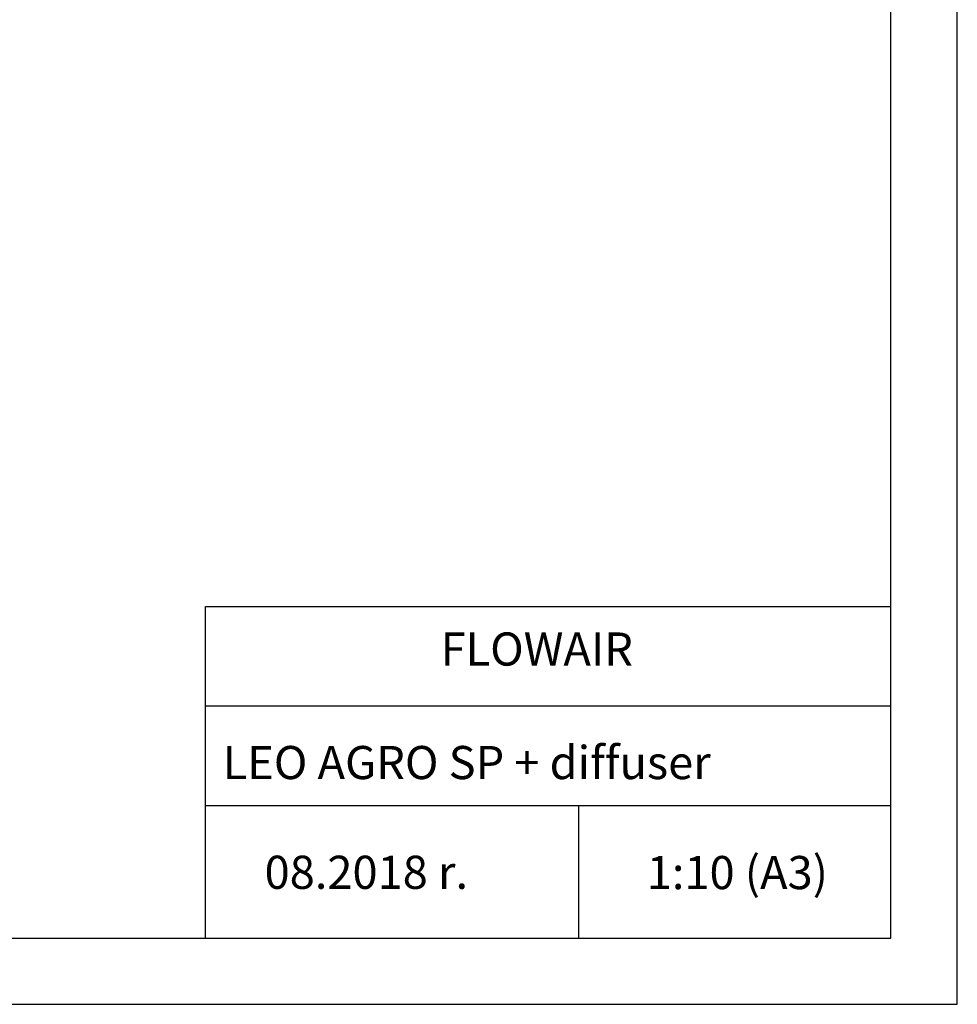
# Model space of a CAD drawing. Units: millimetres. Extents: x 276 to 9625, y -7429 to -743.
# Drawn here: x 3062 to 4476, y -7429 to -5944 of the extents above; entities that cross this region are included whole.
import ezdxf

# ---------------------------------------------------------------- set-up
doc = ezdxf.new("R2010")
doc.units = ezdxf.units.MM
doc.layers.add('TABELKA', color=7, linetype='Continuous')
doc.styles.get("Standard").update_dxf_attribs({"font": 'arial.ttf'})

msp = doc.modelspace()

# ---------------------------------------------------------------- linework, layer by layer
at = {"layer": 'TABELKA'}
for p, q in [((4476.094, -7428.662), (4476.094, -4458.662)), ((4376.094, -7328.662), (4376.094, -4558.662)), ((3342.282, -7328.662), (3342.282, -6828.662)), ((3342.282, -6828.662), (4376.094, -6828.662)), ((3342.282, -6978.662), (4376.094, -6978.662)), ((3342.282, -7128.662), (4376.094, -7128.662)), ((3904.971, -7128.662), (3904.971, -7328.662)), ((2376.094, -7328.662), (4376.094, -7328.662)), ((2376.094, -7428.662), (4476.094, -7428.662))]:
    msp.add_line(p, q, dxfattribs=at)

# ---------------------------------------------------------------- texts
for s, p in [(' FLOWAIR', (3681.685, -6917.841)), (' LEO AGRO SP + diffuser', (3352.997, -7089.044)), (' 1:10 (A3)', (3992.54, -7254.961)), ('08.2018 r.', (3431.539, -7254.547))]:
    msp.add_text(s, height=50, dxfattribs=at).set_placement(p)

doc.saveas('drawing.dxf')
